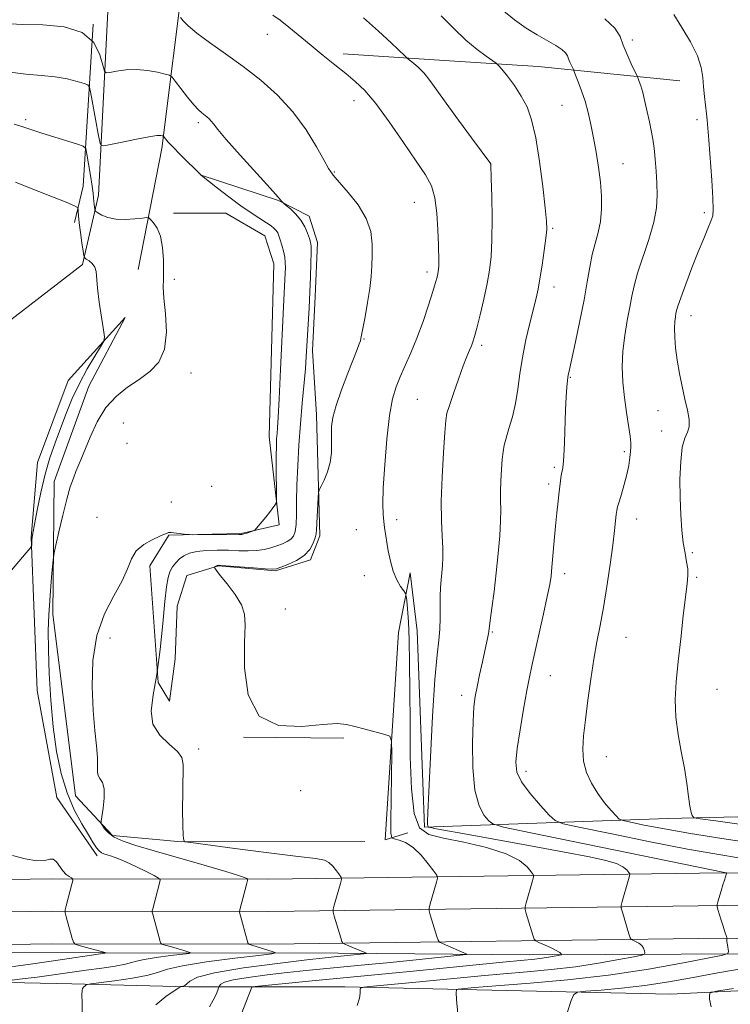
# Model space of a CAD drawing. Extents: x 2164800 to 2167700, y 357300 to 360200.
# Drawn here: x 2165513 to 2165709, y 357576 to 357848 of the extents above; entities that cross this region are included whole.
import ezdxf

# ---------------------------------------------------------------- set-up
doc = ezdxf.new("R2010")
doc.units = 0
doc.header["$MEASUREMENT"] = 0
for name, color, linetype, lineweight in [('DTM HARD BREAKLINE', 7, 'Continuous', 0), ('DTM SPOT ELEVATION', 2, 'Continuous', 13), ('INDEX CONTOUR', 41, 'Continuous', 13), ('INTERMEDIATE CONTOUR', 44, 'Continuous', 0)]:
    doc.layers.add(name, color=color, linetype=linetype, lineweight=lineweight)

msp = doc.modelspace()

# ---------------------------------------------------------------- linework, layer by layer
at = {"layer": 'DTM HARD BREAKLINE'}
for points in [[(2165545.34, 357779.01, 1218.8), (2165551.86, 357812.49, 1221.59), (2165558.11, 357861.77, 1227.48), (2165562.63, 357908.51, 1229.97), (2165569.43, 357947.97, 1233.57)], [(2165529.93, 357780.31, 1217.71), (2165534.39, 357799.49, 1220.67), (2165537.32, 357857.78, 1226.43), (2165478.39, 357861.14, 1225.71), (2165428, 357863.56, 1226.18), (2165402.15, 357864.03, 1226.64)], [(2165532.9, 357846.86, 1223.98), (2165530.11, 357802.03, 1218.71), (2165527.66, 357792.01, 1217.48)], [(2165695.39, 357831.15, 1237.34), (2165656.12, 357835.17, 1232.89), (2165631.57, 357836.69, 1230.95), (2165602.1, 357838.69, 1228.57)], [(2165584.19, 357798.07, 1223.92), (2165562.47, 357805.12, 1221.97)], [(2165584.19, 357798.07, 1223.92), (2165592.69, 357793.71, 1224.49), (2165594.97, 357786.43, 1224.45), (2165594.39, 357771.48, 1224.43), (2165593.6, 357756.53, 1224.45), (2165594.71, 357738.79, 1225.44), (2165595.66, 357705.24, 1226.33), (2165593.03, 357698.64, 1226.29), (2165583.39, 357695.53, 1226.16), (2165567.6, 357696.97, 1226.08), (2165558.81, 357694.28, 1225.46), (2165556.16, 357685.76, 1225.15), (2165555.59, 357671.24, 1225.23), (2165553.98, 357659.51, 1225.06), (2165550.83, 357664.67, 1224), (2165548.58, 357696.95, 1222.46), (2165553.79, 357705.44, 1222.05), (2165573.88, 357705.88, 1221.88), (2165584.37, 357708.34, 1222.22), (2165581.62, 357732.72, 1221.33), (2165582.95, 357780.56, 1221.08), (2165580.46, 357788.28, 1221.06), (2165569.63, 357794.58, 1221.02), (2165555.1, 357794.51, 1220.55)], [(2165504.77, 357616.44, 1217.63), (2165508.78, 357630.41, 1220.2), (2165506.3, 357693.58, 1217.92), (2165498.11, 357755.26, 1217.09), (2165508.02, 357763.44, 1217.19), (2165529.93, 357780.31, 1217.71)], [(2165608.07, 357620.64, 1225.38), (2165557.34, 357620.62, 1223.98), (2165538.21, 357622.36, 1222.38), (2165527.97, 357633.33, 1221.18), (2165521.73, 357683.6, 1220.41), (2165522.09, 357720.34, 1219.48), (2165531.67, 357746.65, 1219.43), (2165541.69, 357765.7, 1218.65), (2165525.99, 357748.25, 1216.79), (2165517.49, 357725.56, 1216.89), (2165515.73, 357704.88, 1217.92), (2165517.38, 357662.42, 1219.27), (2165522.78, 357632.86, 1219.11), (2165534.01, 357616.71, 1219.58)], [(2166807.08, 357627.44, 1260.86), (2166670.74, 357626.21, 1257.47), (2166588.44, 357625.99, 1258.61), (2166519.1, 357627.7, 1260.83), (2166449.76, 357628.9, 1257.31), (2166379.34, 357627.01, 1254.57), (2166329.66, 357627.5, 1254.88), (2166275.3, 357626.48, 1256.95), (2166188.86, 357625.78, 1255.71), (2166088.46, 357627.29, 1254), (2165982.37, 357628.85, 1251.88), (2165906.29, 357630.12, 1249.39), (2165820.36, 357628.38, 1243.8), (2165754.11, 357628.51, 1241.89), (2165691.98, 357627.05, 1237.49), (2165624.67, 357624.61, 1229.88), (2165622.62, 357678.98, 1229), (2165620.71, 357695.04, 1228.84), (2165617.44, 357678.51, 1226.52), (2165613.77, 357621.1, 1225.48), (2165620, 357623.11, 1227.65)], [(2165574.49, 357649.58, 1226), (2165602.26, 357649.31, 1225.93)], [(2166178.94, 357615.37, 1252.41), (2166161.66, 357615.02, 1252.47), (2166084.92, 357615.13, 1250.79), (2166001.38, 357614.13, 1248.59), (2165924.99, 357613.13, 1245.05), (2165859.06, 357612.48, 1241.33), (2165766.68, 357611.87, 1235.7), (2165707.4, 357611.96, 1231.94), (2165581.43, 357610.28, 1222.47), (2165521.42, 357610.36, 1217.51), (2165455.46, 357609.34, 1212.33), (2165394.72, 357609.43, 1209.5), (2165341.14, 357608.77, 1206.56), (2165299.76, 357609.57, 1204.43), (2165279.98, 357609.3, 1204.28)], [(2166668.21, 357608.26, 1256.77), (2166588.08, 357607.26, 1256.4), (2166513.55, 357607.74, 1254.64), (2166430.44, 357608.23, 1253.23), (2166375.66, 357608.31, 1252.41), (2166303.73, 357607.67, 1253.08), (2166230.32, 357607.41, 1252.45), (2166161.74, 357606.02, 1252.67), (2166084.97, 357606.13, 1250.99), (2166001.49, 357605.13, 1248.79), (2165925.09, 357604.13, 1245.25), (2165859.13, 357603.48, 1241.53), (2165766.7, 357602.87, 1235.9), (2165707.45, 357602.96, 1232.14), (2165581.48, 357601.28, 1222.67), (2165521.48, 357601.36, 1217.71), (2165455.52, 357600.34, 1212.53), (2165394.77, 357600.43, 1209.7), (2165341.11, 357599.77, 1206.76), (2165299.74, 357600.57, 1204.63), (2165277.95, 357600.27, 1204.46)], [(2166668.27, 357599.26, 1256.57), (2166588.11, 357598.26, 1256.2), (2166513.49, 357598.74, 1254.44), (2166430.41, 357599.23, 1253.03), (2166375.69, 357599.31, 1252.21), (2166303.79, 357598.67, 1252.88), (2166230.43, 357598.41, 1252.25), (2166161.82, 357597.02, 1252.47), (2166085.02, 357597.13, 1250.79), (2166001.6, 357596.13, 1248.59), (2165925.19, 357595.13, 1245.05), (2165859.2, 357594.48, 1241.33), (2165766.72, 357593.87, 1235.7), (2165707.5, 357593.96, 1231.94), (2165581.53, 357592.28, 1222.47), (2165521.54, 357592.36, 1217.51), (2165455.58, 357591.34, 1212.33), (2165394.82, 357591.43, 1209.5), (2165341.08, 357590.77, 1206.56), (2165299.72, 357591.57, 1204.43), (2165275.91, 357591.24, 1204.25)], [(2165877.28, 357591.57, 1242.1), (2165816.53, 357588.67, 1238.29), (2165763.24, 357588.75, 1235.65), (2165716.65, 357589.56, 1232.67), (2165653.67, 357589.28, 1227.23), (2165600.75, 357589.73, 1223.42), (2165536.28, 357589.83, 1217.98), (2165477.4, 357589.92, 1213.33)], [(2165765.09, 357582.04, 1238.63), (2165692.78, 357578.42, 1235.54), (2165639.12, 357579.61, 1232.44), (2165602.6, 357580.41, 1229.69), (2165576.89, 357580.45, 1228.01), (2165559.37, 357580.48, 1224.17), (2165526.95, 357581.27, 1221.67), (2165469.93, 357582.47, 1217.31), (2165436.02, 357582.15, 1215), (2165414.4, 357582.93, 1212.39), (2165375.65, 357584.1, 1209.37), (2165351.05, 357583.02, 1207.66)]]:
    msp.add_polyline3d(points, dxfattribs=at)
at = {"layer": 'DTM SPOT ELEVATION'}
for p in [(2165581.15, 357844.05, 1227.25), (2165682.18, 357842.48, 1236.41), (2165605.1, 357825.73, 1227.36), (2165662.72, 357824.41, 1233.16), (2165514.21, 357820.43, 1220.28), (2165561.96, 357819.64, 1223.68), (2165700.07, 357820.44, 1237.67), (2165599.64, 357805.92, 1226.09), (2165642.95, 357808.13, 1229.99), (2165679.6, 357808.21, 1234.78), (2165621.85, 357797.56, 1227.15), (2165702.16, 357794.71, 1237.68), (2165660.12, 357790.36, 1232.2), (2165555.31, 357776.27, 1220.45), (2165625.33, 357778.31, 1227.56), (2165660.48, 357774.14, 1232.58), (2165698.43, 357766.21, 1238.65), (2165607.92, 357759.74, 1226.1), (2165640.51, 357757.99, 1230.35), (2165560.01, 357750.3, 1220.57), (2165665.02, 357749.09, 1234.11), (2165622.66, 357742.99, 1229), (2165689.29, 357739.94, 1237.22), (2165541.2, 357736.44, 1220.77), (2165690.32, 357734.27, 1237.64), (2165542.22, 357730.87, 1221.17), (2165680.02, 357728.57, 1235.67), (2165660.61, 357724.22, 1233.74), (2165565.69, 357718.96, 1221.09), (2165658.98, 357719.58, 1233.62), (2165554.51, 357714.6, 1221.5), (2165533.97, 357710.39, 1221.16), (2165616.91, 357709.73, 1228.58), (2165683.4, 357709.9, 1236.7), (2165605.74, 357706.93, 1226.78), (2165698.84, 357700.63, 1238.27), (2165608.01, 357694.25, 1226.77), (2165663.46, 357694.8, 1234.48), (2165700.05, 357693.8, 1238.19), (2165586.13, 357685.05, 1226.46), (2165643.39, 357678.65, 1232.13), (2165537.49, 357676.99, 1222.84), (2165680.4, 357677.18, 1236.88), (2165659.46, 357666.56, 1234.83), (2165705.6, 357662.76, 1238.85), (2165634.91, 357661.12, 1231.46), (2165562.12, 357646.29, 1224.37), (2165674.98, 357644.11, 1236.72), (2165652.71, 357640.1, 1234.52), (2165590.37, 357634.71, 1224.87)]:
    msp.add_point(p, dxfattribs=at)
at = {"layer": 'INDEX CONTOUR'}
for points in [[(2165607.695, 357848.622, 1230), (2165611.889, 357844.939, 1230), (2165615.385, 357841.712, 1230), (2165619.268, 357838.01, 1230), (2165619.97, 357837.374, 1230), (2165621.627, 357836.053, 1230), (2165622.999, 357834.843, 1230), (2165624.535, 357833.259, 1230), (2165626.137, 357831.267, 1230), (2165628.064, 357828.609, 1230), (2165630.658, 357824.975, 1230), (2165634.071, 357820.288, 1230), (2165637.656, 357815.418, 1230), (2165643.012, 357808.166, 1230), (2165643.02, 357807.989, 1230), (2165643.125, 357804.171, 1230), (2165643.244, 357799.192, 1230), (2165643.34, 357793.047, 1230), (2165643.324, 357787.153, 1230), (2165643.116, 357782.556, 1230), (2165642.679, 357778.799, 1230), (2165641.982, 357775.053, 1230), (2165641.035, 357770.753, 1230), (2165640.009, 357766.4, 1230), (2165639.111, 357762.762, 1230), (2165638.488, 357760.386, 1230), (2165638.047, 357758.938, 1230), (2165637.632, 357757.863, 1230), (2165637.1, 357756.64, 1230), (2165636.361, 357754.89, 1230), (2165635.337, 357752.261, 1230), (2165634.013, 357748.619, 1230), (2165632.635, 357744.675, 1230), (2165631.512, 357741.357, 1230), (2165630.859, 357739.201, 1230), (2165630.521, 357737.178, 1230), (2165630.253, 357733.871, 1230), (2165629.874, 357728.336, 1230), (2165629.487, 357721.515, 1230), (2165629.262, 357714.823, 1230), (2165629.312, 357709.389, 1230), (2165629.519, 357705.19, 1230), (2165629.709, 357701.913, 1230), (2165629.745, 357699.267, 1230), (2165629.642, 357697.04, 1230), (2165629.452, 357695.037, 1230), (2165629.231, 357693.066, 1230), (2165629.036, 357690.943, 1230), (2165628.931, 357688.485, 1230), (2165628.943, 357685.589, 1230), (2165628.973, 357682.467, 1230), (2165628.891, 357679.413, 1230), (2165628.598, 357676.42, 1230), (2165628.123, 357672.289, 1230), (2165627.529, 357665.523, 1230), (2165626.88, 357655.364, 1230), (2165626.272, 357644.005, 1230), (2165625.8, 357634.377, 1230), (2165625.537, 357628.677, 1230), (2165625.445, 357626.16, 1230), (2165625.461, 357625.345, 1230), (2165625.524, 357624.991, 1230), (2165625.605, 357624.799, 1230), (2165625.675, 357624.709, 1230), (2165625.738, 357624.662, 1230), (2165625.915, 357624.612, 1230), (2165627.383, 357624.314, 1230), (2165629.97, 357623.826, 1230), (2165635.261, 357622.857, 1230), (2165653.962, 357619.481, 1230), (2165663.38, 357617.764, 1230), (2165670.29, 357616.457, 1230), (2165674.866, 357615.46, 1230), (2165677.766, 357614.573, 1230), (2165679.589, 357613.655, 1230), (2165680.653, 357612.793, 1230), (2165681.209, 357612.131, 1230), (2165681.464, 357611.713, 1230), (2165681.451, 357611.189, 1230), (2165681.159, 357610.11, 1230), (2165679.419, 357604.086, 1230), (2165679.129, 357602.971, 1230), (2165679.134, 357602.193, 1230), (2165679.435, 357601.086, 1230), (2165681.242, 357595.11, 1230), (2165681.583, 357594.049, 1230), (2165681.857, 357593.593, 1230), (2165682.3, 357593.352, 1230), (2165683.065, 357593.003, 1230), (2165683.981, 357592.5, 1230), (2165684.791, 357591.861, 1230), (2165685.303, 357591.127, 1230), (2165685.562, 357590.415, 1230), (2165685.67, 357589.858, 1230), (2165685.601, 357589.528, 1230), (2165684.795, 357589.253, 1230), (2165682.567, 357588.795, 1230), (2165678.444, 357587.996, 1230), (2165672.847, 357587.002, 1230), (2165666.417, 357586.034, 1230), (2165659.719, 357585.262, 1230), (2165653.025, 357584.646, 1230), (2165646.531, 357584.094, 1230), (2165640.35, 357583.526, 1230), (2165627.935, 357582.308, 1230), (2165621.297, 357581.672, 1230), (2165610.387, 357580.659, 1230), (2165607.807, 357580.395, 1230), (2165606.871, 357580.129, 1230), (2165606.777, 357579.634, 1230), (2165606.814, 357578.71, 1230), (2165606.631, 357577.277, 1230), (2165605.968, 357575.283, 1230)], [(2165511.006, 357819.146, 1220), (2165512.543, 357818.76, 1220), (2165513.408, 357818.475, 1220), (2165514.488, 357818.089, 1220), (2165516.153, 357817.52, 1220), (2165518.644, 357816.711, 1220), (2165522.017, 357815.663, 1220), (2165528.502, 357813.694, 1220), (2165530.127, 357813.13, 1220), (2165530.813, 357812.405, 1220), (2165531.149, 357810.896, 1220), (2165531.597, 357808.227, 1220), (2165532.126, 357804.999, 1220), (2165532.58, 357802.059, 1220), (2165532.843, 357800.047, 1220), (2165532.965, 357798.779, 1220), (2165533.036, 357797.864, 1220), (2165533.126, 357796.996, 1220), (2165533.313, 357795.61, 1220), (2165533.391, 357795.267, 1220), (2165533.622, 357795.018, 1220), (2165534.203, 357794.649, 1220), (2165535.299, 357794.028, 1220), (2165536.941, 357793.343, 1220), (2165539.13, 357792.861, 1220), (2165541.771, 357792.774, 1220), (2165544.412, 357792.956, 1220), (2165546.506, 357793.2, 1220), (2165547.683, 357793.325, 1220), (2165548.276, 357793.216, 1220), (2165548.792, 357792.78, 1220), (2165549.612, 357791.912, 1220), (2165550.596, 357790.435, 1220), (2165551.478, 357788.164, 1220), (2165552.047, 357785.051, 1220), (2165552.323, 357781.626, 1220), (2165552.384, 357778.556, 1220), (2165552.322, 357776.248, 1220), (2165552.291, 357774.056, 1220), (2165552.464, 357771.067, 1220), (2165552.89, 357766.693, 1220), (2165553.14, 357761.639, 1220), (2165552.672, 357756.931, 1220), (2165551.089, 357753.351, 1220), (2165548.612, 357750.695, 1220), (2165545.608, 357748.513, 1220), (2165542.425, 357746.373, 1220), (2165539.294, 357743.905, 1220), (2165536.42, 357740.754, 1220), (2165533.981, 357736.764, 1220), (2165532.014, 357732.535, 1220), (2165529.502, 357726.331, 1220), (2165528.116, 357723.068, 1220), (2165527.387, 357721.253, 1220), (2165526.533, 357718.798, 1220), (2165525.54, 357715.403, 1220), (2165524.431, 357710.997, 1220), (2165523.365, 357706.412, 1220), (2165522.535, 357702.708, 1220), (2165522.073, 357700.582, 1220), (2165521.856, 357699.278, 1220), (2165521.698, 357697.682, 1220), (2165521.453, 357694.949, 1220), (2165521.145, 357691.334, 1220), (2165520.837, 357687.366, 1220), (2165520.589, 357683.391, 1220), (2165520.452, 357679.03, 1220), (2165520.472, 357673.723, 1220), (2165520.691, 357667.126, 1220), (2165521.133, 357659.763, 1220), (2165521.814, 357652.375, 1220), (2165522.76, 357645.579, 1220), (2165524.02, 357639.49, 1220), (2165525.65, 357634.104, 1220), (2165527.639, 357629.427, 1220), (2165529.72, 357625.526, 1220), (2165531.557, 357622.485, 1220), (2165532.903, 357620.338, 1220), (2165533.839, 357618.932, 1220), (2165534.537, 357618.064, 1220), (2165535.161, 357617.544, 1220), (2165535.852, 357617.219, 1220), (2165536.748, 357616.943, 1220), (2165537.98, 357616.581, 1220), (2165539.661, 357616.001, 1220), (2165541.898, 357615.084, 1220), (2165544.679, 357613.786, 1220), (2165547.509, 357612.382, 1220), (2165549.772, 357611.229, 1220), (2165551.013, 357610.56, 1220), (2165551.42, 357610.123, 1220), (2165551.342, 357609.542, 1220), (2165549.372, 357602.044, 1220), (2165549.246, 357601.508, 1220), (2165549.252, 357601.12, 1220), (2165549.394, 357600.547, 1220), (2165551.457, 357593.044, 1220), (2165551.628, 357592.526, 1220), (2165551.895, 357592.277, 1220), (2165552.486, 357592.088, 1220), (2165554.939, 357591.398, 1220), (2165556.404, 357590.974, 1220), (2165557.74, 357590.572, 1220), (2165559.622, 357589.983, 1220), (2165559.945, 357589.838, 1220), (2165559.419, 357589.708, 1220), (2165554.281, 357589.088, 1220), (2165550.361, 357588.581, 1220), (2165546.977, 357588.056, 1220), (2165544.917, 357587.585, 1220), (2165543.53, 357587.147, 1220), (2165541.815, 357586.7, 1220), (2165538.999, 357586.207, 1220), (2165535.238, 357585.661, 1220), (2165530.922, 357585.06, 1220), (2165521.844, 357583.756, 1220), (2165517.399, 357583.147, 1220), (2165513.239, 357582.629, 1220), (2165509.685, 357582.222, 1220)]]:
    msp.add_polyline3d(points, dxfattribs=at)
at = {"layer": 'INTERMEDIATE CONTOUR'}
for points in [[(2165646.06, 357850.913, 1234), (2165649.527, 357848.086, 1234), (2165652.805, 357845.779, 1234), (2165655.864, 357843.88, 1234), (2165660.986, 357840.96, 1234), (2165662.706, 357839.863, 1234), (2165663.705, 357838.949, 1234), (2165664.209, 357838.122, 1234), (2165664.53, 357837.272, 1234), (2165664.911, 357836.333, 1234), (2165665.319, 357835.426, 1234), (2165665.858, 357834.278, 1234), (2165666.072, 357833.773, 1234), (2165666.477, 357832.767, 1234), (2165667.198, 357830.943, 1234), (2165668.123, 357828.447, 1234), (2165669.088, 357825.539, 1234), (2165669.956, 357822.425, 1234), (2165670.739, 357819.083, 1234), (2165671.481, 357815.436, 1234), (2165672.209, 357811.455, 1234), (2165672.865, 357807.297, 1234), (2165673.374, 357803.175, 1234), (2165673.663, 357799.263, 1234), (2165673.679, 357795.618, 1234), (2165673.373, 357792.265, 1234), (2165672.735, 357789.188, 1234), (2165671.912, 357786.204, 1234), (2165671.089, 357783.093, 1234), (2165670.389, 357779.623, 1234), (2165669.694, 357775.547, 1234), (2165668.822, 357770.608, 1234), (2165667.671, 357764.779, 1234), (2165666.44, 357758.942, 1234), (2165664.773, 357751.32, 1234), (2165664.45, 357749.685, 1234), (2165664.269, 357748.331, 1234), (2165664.096, 357746.44, 1234), (2165663.911, 357743.755, 1234), (2165663.727, 357740.157, 1234), (2165663.38, 357731.122, 1234), (2165663.203, 357727.314, 1234), (2165663.014, 357724.918, 1234), (2165662.815, 357723.535, 1234), (2165662.611, 357722.507, 1234), (2165662.403, 357721.27, 1234), (2165662.179, 357719.639, 1234), (2165661.924, 357717.523, 1234), (2165661.627, 357714.853, 1234), (2165661.296, 357711.65, 1234), (2165660.942, 357707.955, 1234), (2165660.579, 357703.892, 1234), (2165659.934, 357696.569, 1234), (2165659.674, 357694.122, 1234), (2165659.302, 357691.788, 1234), (2165658.631, 357688.517, 1234), (2165657.554, 357683.642, 1234), (2165654.319, 357669.288, 1234), (2165653.676, 357666.191, 1234), (2165652.977, 357662.472, 1234), (2165652.064, 357657.323, 1234), (2165651.09, 357651.556, 1234), (2165650.286, 357646.379, 1234), (2165649.896, 357642.661, 1234), (2165650.205, 357639.882, 1234), (2165651.511, 357637.177, 1234), (2165653.92, 357633.945, 1234), (2165656.765, 357630.645, 1234), (2165659.187, 357628.003, 1234), (2165660.792, 357626.493, 1234), (2165663.043, 357625.594, 1234), (2165667.872, 357624.536, 1234), (2165676.481, 357622.766, 1234), (2165687.162, 357620.605, 1234), (2165697.481, 357618.594, 1234), (2165705.611, 357617.134, 1234), (2165712.15, 357616.084, 1234)], [(2165693.641, 357849.576, 1238), (2165695.869, 357845.97, 1238), (2165698.261, 357841.97, 1238), (2165700.21, 357838.139, 1238), (2165701.275, 357834.9, 1238), (2165701.694, 357832.11, 1238), (2165701.873, 357829.482, 1238), (2165702.133, 357826.818, 1238), (2165702.752, 357822.067, 1238), (2165702.945, 357820.26, 1238), (2165703.109, 357818.117, 1238), (2165703.351, 357814.715, 1238), (2165704.166, 357803.683, 1238), (2165704.496, 357798.661, 1238), (2165704.608, 357795.558, 1238), (2165704.442, 357793.782, 1238), (2165703.959, 357792.321, 1238), (2165703.129, 357790.318, 1238), (2165701.959, 357787.531, 1238), (2165700.464, 357783.874, 1238), (2165698.709, 357779.421, 1238), (2165696.976, 357774.89, 1238), (2165695.595, 357771.157, 1238), (2165694.802, 357768.85, 1238), (2165694.446, 357767.596, 1238), (2165694.28, 357766.773, 1238), (2165694.109, 357765.836, 1238), (2165693.95, 357764.543, 1238), (2165693.871, 357762.726, 1238), (2165693.935, 357760.275, 1238), (2165694.169, 357757.278, 1238), (2165694.597, 357753.877, 1238), (2165695.22, 357750.229, 1238), (2165695.966, 357746.549, 1238), (2165696.746, 357743.069, 1238), (2165697.452, 357739.993, 1238), (2165697.922, 357737.416, 1238), (2165697.975, 357735.41, 1238), (2165697.513, 357733.91, 1238), (2165696.764, 357732.282, 1238), (2165696.036, 357729.755, 1238), (2165695.578, 357725.807, 1238), (2165695.391, 357720.909, 1238), (2165695.413, 357715.779, 1238), (2165695.592, 357711.029, 1238), (2165695.898, 357706.844, 1238), (2165696.309, 357703.299, 1238), (2165696.787, 357700.431, 1238), (2165697.229, 357698.111, 1238), (2165697.515, 357696.171, 1238), (2165697.552, 357694.35, 1238), (2165697.341, 357692.003, 1238), (2165696.909, 357688.399, 1238), (2165696.296, 357683.088, 1238), (2165695.596, 357676.772, 1238), (2165694.915, 357670.439, 1238), (2165694.365, 357664.851, 1238), (2165694.085, 357659.866, 1238), (2165694.223, 357655.116, 1238), (2165694.849, 357650.318, 1238), (2165695.751, 357645.548, 1238), (2165696.643, 357640.966, 1238), (2165697.302, 357636.751, 1238), (2165697.764, 357633.149, 1238), (2165698.129, 357630.421, 1238), (2165698.472, 357628.731, 1238), (2165698.778, 357627.855, 1238), (2165699.005, 357627.469, 1238), (2165699.356, 357627.261, 1238), (2165700.986, 357626.973, 1238), (2165705.293, 357626.356, 1238), (2165723.334, 357623.793, 1238)], [(2165508.622, 357846.999, 1224), (2165513.224, 357846.779, 1224), (2165518.894, 357846.647, 1224), (2165524.814, 357846.11, 1224), (2165529.822, 357844.582, 1224), (2165533.042, 357841.746, 1224), (2165534.764, 357838.367, 1224), (2165535.559, 357835.482, 1224), (2165535.981, 357833.88, 1224), (2165536.486, 357833.365, 1224), (2165537.507, 357833.498, 1224), (2165539.359, 357833.872, 1224), (2165541.89, 357834.226, 1224), (2165544.83, 357834.335, 1224), (2165547.888, 357834.051, 1224), (2165550.675, 357833.541, 1224), (2165552.784, 357833.052, 1224), (2165553.978, 357832.713, 1224), (2165554.713, 357832.201, 1224), (2165555.62, 357831.076, 1224), (2165557.148, 357829.08, 1224), (2165559.02, 357826.685, 1224), (2165560.773, 357824.539, 1224), (2165562.062, 357823.133, 1224), (2165562.966, 357822.317, 1224), (2165564.352, 357821.256, 1224), (2165564.996, 357820.686, 1224), (2165565.581, 357820.054, 1224), (2165566.192, 357819.246, 1224), (2165567.358, 357817.753, 1224), (2165569.721, 357814.967, 1224), (2165573.606, 357810.602, 1224), (2165581.897, 357801.452, 1224), (2165584.115, 357798.981, 1224), (2165585.038, 357797.918, 1224), (2165585.387, 357797.475, 1224), (2165585.654, 357797.24, 1224), (2165586.31, 357796.704, 1224), (2165587.489, 357795.716, 1224), (2165588.953, 357794.329, 1224), (2165590.366, 357792.645, 1224), (2165591.46, 357790.795, 1224), (2165592.234, 357789.01, 1224), (2165592.747, 357787.547, 1224), (2165593.058, 357786.517, 1224), (2165593.209, 357785.43, 1224), (2165593.238, 357783.65, 1224), (2165593.178, 357780.722, 1224), (2165593.05, 357776.91, 1224), (2165592.872, 357772.661, 1224), (2165592.662, 357768.387, 1224), (2165592.089, 357757.773, 1224), (2165591.906, 357754.865, 1224), (2165591.632, 357751.464, 1224), (2165590.734, 357741.972, 1224), (2165590.247, 357736.3, 1224), (2165589.832, 357730.396, 1224), (2165589.514, 357724.612, 1224), (2165589.309, 357719.306, 1224), (2165589.214, 357714.787, 1224), (2165589.158, 357711.129, 1224), (2165589.052, 357708.356, 1224), (2165588.81, 357706.442, 1224), (2165588.363, 357705.181, 1224), (2165587.636, 357704.324, 1224), (2165586.586, 357703.648, 1224), (2165585.263, 357703.064, 1224), (2165583.743, 357702.51, 1224), (2165582.078, 357701.955, 1224), (2165580.237, 357701.472, 1224), (2165578.166, 357701.158, 1224), (2165575.824, 357701.079, 1224), (2165573.205, 357701.155, 1224), (2165570.317, 357701.271, 1224), (2165567.221, 357701.322, 1224), (2165564.189, 357701.24, 1224), (2165561.543, 357700.968, 1224), (2165559.525, 357700.462, 1224), (2165558.019, 357699.746, 1224), (2165556.824, 357698.859, 1224), (2165555.778, 357697.83, 1224), (2165554.875, 357696.655, 1224), (2165554.151, 357695.32, 1224), (2165553.615, 357693.695, 1224), (2165553.177, 357691.184, 1224), (2165552.723, 357687.071, 1224), (2165552.153, 357680.974, 1224), (2165551.427, 357673.836, 1224), (2165550.519, 357666.93, 1224), (2165549.513, 357661.265, 1224), (2165548.934, 357656.78, 1224), (2165549.414, 357653.148, 1224), (2165551.316, 357650.097, 1224), (2165553.91, 357647.568, 1224), (2165556.197, 357645.558, 1224), (2165557.419, 357643.928, 1224), (2165557.783, 357642.014, 1224), (2165557.668, 357634.485, 1224), (2165557.646, 357629.4, 1224), (2165557.683, 357625.087, 1224), (2165557.777, 357622.541, 1224), (2165557.895, 357621.42, 1224), (2165558.051, 357620.867, 1224), (2165558.068, 357620.746, 1224), (2165558.068, 357620.673, 1224), (2165558.296, 357620.606, 1224), (2165559.91, 357620.381, 1224), (2165572.152, 357618.778, 1224), (2165581.485, 357617.572, 1224), (2165589.613, 357616.55, 1224), (2165594.531, 357615.956, 1224), (2165596.915, 357615.531, 1224), (2165598.116, 357614.9, 1224), (2165599.221, 357613.809, 1224), (2165600.293, 357612.52, 1224), (2165601.13, 357611.423, 1224), (2165601.573, 357610.754, 1224), (2165601.629, 357610.138, 1224), (2165601.347, 357609.046, 1224), (2165599.607, 357603.022, 1224), (2165599.317, 357601.907, 1224), (2165599.322, 357601.129, 1224), (2165599.623, 357600.022, 1224), (2165601.43, 357594.046, 1224), (2165601.766, 357592.986, 1224), (2165602.005, 357592.546, 1224), (2165602.355, 357592.345, 1224), (2165604.927, 357591.246, 1224), (2165608.125, 357589.937, 1224), (2165608.569, 357589.74, 1224), (2165608.505, 357589.643, 1224), (2165607.875, 357589.564, 1224), (2165599.606, 357588.734, 1224), (2165597.118, 357588.46, 1224), (2165592.086, 357587.883, 1224), (2165583.919, 357586.911, 1224), (2165574.542, 357585.672, 1224), (2165566.515, 357584.349, 1224), (2165561.753, 357583.11, 1224), (2165559.61, 357582.058, 1224), (2165558.794, 357581.28, 1224), (2165558.239, 357580.831, 1224), (2165557.769, 357580.632, 1224), (2165557.427, 357580.568, 1224), (2165557.174, 357580.5, 1224), (2165556.623, 357580.182, 1224), (2165555.303, 357579.343, 1224), (2165552.965, 357577.764, 1224), (2165550.252, 357575.437, 1224)], [(2165557.051, 357848.716, 1226), (2165557.787, 357847.811, 1226), (2165559.185, 357846.391, 1226), (2165561.568, 357844.389, 1226), (2165565.13, 357841.774, 1226), (2165569.558, 357838.646, 1226), (2165574.415, 357835.142, 1226), (2165579.3, 357831.357, 1226), (2165583.969, 357827.226, 1226), (2165588.215, 357822.642, 1226), (2165591.852, 357817.649, 1226), (2165594.762, 357812.884, 1226), (2165596.849, 357809.134, 1226), (2165598.075, 357806.956, 1226), (2165598.667, 357805.997, 1226), (2165599.157, 357805.355, 1226), (2165599.355, 357805.033, 1226), (2165599.876, 357804.403, 1226), (2165603.524, 357800.275, 1226), (2165606.237, 357796.837, 1226), (2165608.515, 357793.085, 1226), (2165609.743, 357789.438, 1226), (2165610.137, 357786.018, 1226), (2165610.119, 357782.876, 1226), (2165610.027, 357779.994, 1226), (2165609.845, 357777.072, 1226), (2165609.475, 357773.742, 1226), (2165608.864, 357769.824, 1226), (2165608.163, 357765.891, 1226), (2165607.035, 357759.826, 1226), (2165606.873, 357759.198, 1226), (2165606.586, 357758.362, 1226), (2165606.009, 357756.848, 1226), (2165603.407, 357750.232, 1226), (2165601.657, 357745.625, 1226), (2165600.169, 357741.329, 1226), (2165599.282, 357738.045, 1226), (2165598.908, 357735.512, 1226), (2165598.851, 357733.226, 1226), (2165598.911, 357730.786, 1226), (2165598.879, 357728.188, 1226), (2165598.543, 357725.531, 1226), (2165597.777, 357722.942, 1226), (2165596.814, 357720.665, 1226), (2165595.976, 357718.979, 1226), (2165595.502, 357717.999, 1226), (2165595.304, 357717.203, 1226), (2165595.212, 357715.909, 1226), (2165594.755, 357706.951, 1226), (2165594.634, 357705.84, 1226), (2165594.36, 357704.723, 1226), (2165593.816, 357703.227, 1226), (2165592.851, 357701.497, 1226), (2165591.306, 357699.811, 1226), (2165589.144, 357698.399, 1226), (2165586.807, 357697.317, 1226), (2165584.861, 357696.575, 1226), (2165583.63, 357696.17, 1226), (2165582.482, 357696.048, 1226), (2165580.548, 357696.143, 1226), (2165577.285, 357696.384, 1226), (2165568.322, 357697.076, 1226), (2165567.526, 357697.106, 1226), (2165567.248, 357697.053, 1226), (2165567.021, 357696.944, 1226), (2165566.509, 357696.645, 1226), (2165566.479, 357696.596, 1226), (2165566.491, 357696.52, 1226), (2165566.578, 357696.324, 1226), (2165567.003, 357695.709, 1226), (2165568.089, 357694.324, 1226), (2165569.988, 357691.971, 1226), (2165572.176, 357689.067, 1226), (2165573.958, 357686.18, 1226), (2165574.823, 357683.602, 1226), (2165574.98, 357680.493, 1226), (2165574.822, 357675.737, 1226), (2165574.829, 357668.769, 1226), (2165575.844, 357661.244, 1226), (2165578.8, 357655.373, 1226), (2165584.179, 357652.745, 1226), (2165590.671, 357652.48, 1226), (2165596.512, 357653.079, 1226), (2165600.415, 357653.319, 1226), (2165602.992, 357653.073, 1226), (2165605.33, 357652.489, 1226), (2165608.214, 357651.718, 1226), (2165613.68, 357650.3, 1226), (2165615.033, 357649.777, 1226), (2165615.517, 357648.43, 1226), (2165615.548, 357645.101, 1226), (2165615.32, 357626.286, 1226), (2165615.317, 357622.968, 1226), (2165615.563, 357621.696, 1226), (2165616.27, 357621.379, 1226), (2165617.582, 357621.064, 1226), (2165619.381, 357620.356, 1226), (2165621.479, 357618.991, 1226), (2165623.674, 357616.863, 1226), (2165625.683, 357614.475, 1226), (2165627.206, 357612.483, 1226), (2165628.02, 357611.318, 1226), (2165628.213, 357610.518, 1226), (2165627.951, 357609.4, 1226), (2165626.211, 357603.377, 1226), (2165625.921, 357602.262, 1226), (2165625.927, 357601.484, 1226), (2165626.227, 357600.377, 1226), (2165628.034, 357594.4, 1226), (2165628.393, 357593.331, 1226), (2165628.792, 357592.821, 1226), (2165629.577, 357592.431, 1226), (2165636.326, 357589.53, 1226), (2165636.355, 357589.44, 1226), (2165635.348, 357589.301, 1226), (2165620.582, 357587.765, 1226), (2165614.166, 357587.11, 1226), (2165609.019, 357586.601, 1226), (2165596.564, 357585.408, 1226), (2165591.82, 357584.932, 1226), (2165586.603, 357584.38, 1226), (2165581.033, 357583.748, 1226), (2165575.787, 357583.069, 1226), (2165571.678, 357582.383, 1226), (2165569.281, 357581.735, 1226), (2165568.223, 357581.181, 1226), (2165567.891, 357580.776, 1226), (2165567.757, 357580.524, 1226), (2165567.622, 357580.208, 1226), (2165567.369, 357579.557, 1226), (2165566.896, 357578.375, 1226), (2165566.152, 357576.762, 1226), (2165565.1, 357574.891, 1226)], [(2165582.659, 357849.357, 1228), (2165584.635, 357847.949, 1228), (2165587.105, 357845.998, 1228), (2165593.239, 357840.924, 1228), (2165596.569, 357838.195, 1228), (2165599.828, 357835.562, 1228), (2165602.821, 357833.171, 1228), (2165605.459, 357831.023, 1228), (2165608.081, 357828.526, 1228), (2165611.135, 357824.939, 1228), (2165614.882, 357819.844, 1228), (2165618.841, 357814.114, 1228), (2165622.347, 357808.944, 1228), (2165624.884, 357805.159, 1228), (2165626.536, 357802.12, 1228), (2165627.534, 357798.819, 1228), (2165628.095, 357794.567, 1228), (2165628.366, 357789.94, 1228), (2165628.479, 357785.836, 1228), (2165628.575, 357781.086, 1228), (2165628.575, 357779.911, 1228), (2165628.537, 357779.077, 1228), (2165628.458, 357778.398, 1228), (2165628.333, 357777.723, 1228), (2165628.131, 357776.85, 1228), (2165627.725, 357775.386, 1228), (2165626.966, 357772.887, 1228), (2165625.757, 357769.102, 1228), (2165624.222, 357764.552, 1228), (2165622.543, 357759.95, 1228), (2165620.881, 357755.874, 1228), (2165619.323, 357752.359, 1228), (2165617.935, 357749.305, 1228), (2165616.765, 357746.485, 1228), (2165615.783, 357743.173, 1228), (2165614.937, 357738.517, 1228), (2165614.196, 357732.057, 1228), (2165613.604, 357724.889, 1228), (2165613.226, 357718.505, 1228), (2165613.102, 357714.031, 1228), (2165613.172, 357711.152, 1228), (2165613.352, 357709.196, 1228), (2165613.577, 357707.547, 1228), (2165614.61, 357701.151, 1228), (2165615.184, 357698.249, 1228), (2165615.968, 357695.45, 1228), (2165616.977, 357693.082, 1228), (2165618.022, 357691.25, 1228), (2165618.865, 357689.999, 1228), (2165619.336, 357689.271, 1228), (2165619.551, 357688.584, 1228), (2165619.695, 357687.344, 1228), (2165619.905, 357685.042, 1228), (2165620.157, 357681.469, 1228), (2165620.378, 357676.497, 1228), (2165620.517, 357670.058, 1228), (2165620.589, 357662.325, 1228), (2165620.627, 357653.536, 1228), (2165620.7, 357644.115, 1228), (2165621.008, 357635.269, 1228), (2165621.781, 357628.392, 1228), (2165623.28, 357624.437, 1228), (2165625.865, 357622.595, 1228), (2165629.925, 357621.614, 1228), (2165635.565, 357620.461, 1228), (2165641.765, 357618.989, 1228), (2165647.216, 357617.267, 1228), (2165650.919, 357615.403, 1228), (2165653.079, 357613.652, 1228), (2165654.207, 357612.307, 1228), (2165654.743, 357611.515, 1228), (2165654.832, 357610.854, 1228), (2165654.555, 357609.755, 1228), (2165652.815, 357603.731, 1228), (2165652.525, 357602.617, 1228), (2165652.53, 357601.839, 1228), (2165652.831, 357600.731, 1228), (2165654.638, 357594.755, 1228), (2165655.002, 357593.684, 1228), (2165655.438, 357593.158, 1228), (2165656.32, 357592.725, 1228), (2165657.87, 357592.046, 1228), (2165659.697, 357591.22, 1228), (2165661.259, 357590.46, 1228), (2165662.149, 357589.931, 1228), (2165662.496, 357589.614, 1228), (2165662.565, 357589.441, 1228), (2165662.546, 357589.349, 1228), (2165662.322, 357589.272, 1228), (2165661.703, 357589.145, 1228), (2165660.557, 357588.923, 1228), (2165659.001, 357588.647, 1228), (2165657.213, 357588.378, 1228), (2165655.188, 357588.146, 1228), (2165647.268, 357587.378, 1228), (2165622.425, 357584.856, 1228), (2165614.795, 357584.11, 1228), (2165593.523, 357582.081, 1228), (2165576.852, 357580.456, 1228), (2165576.817, 357580.38, 1228), (2165575.183, 357576.149, 1228), (2165574.058, 357573.286, 1228)], [(2165629.269, 357849.171, 1232), (2165632.742, 357845.617, 1232), (2165636.125, 357842.388, 1232), (2165639.175, 357839.83, 1232), (2165641.693, 357837.973, 1232), (2165644.496, 357836.078, 1232), (2165645.163, 357835.456, 1232), (2165646.061, 357834.368, 1232), (2165647.597, 357832.428, 1232), (2165649.527, 357829.843, 1232), (2165651.443, 357826.968, 1232), (2165653.025, 357823.982, 1232), (2165654.31, 357820.37, 1232), (2165655.431, 357815.442, 1232), (2165656.478, 357808.883, 1232), (2165657.388, 357801.888, 1232), (2165658.063, 357796.027, 1232), (2165658.421, 357792.381, 1232), (2165658.472, 357790.054, 1232), (2165658.244, 357787.659, 1232), (2165657.782, 357784.186, 1232), (2165657.192, 357780.134, 1232), (2165656.597, 357776.378, 1232), (2165656.076, 357773.512, 1232), (2165655.529, 357771.014, 1232), (2165653.822, 357764.123, 1232), (2165652.738, 357759.466, 1232), (2165651.774, 357754.638, 1232), (2165651.076, 357750.084, 1232), (2165650.506, 357745.854, 1232), (2165649.853, 357741.901, 1232), (2165648.978, 357738.219, 1232), (2165648.024, 357734.956, 1232), (2165647.209, 357732.297, 1232), (2165646.689, 357730.305, 1232), (2165646.392, 357728.542, 1232), (2165646.186, 357726.446, 1232), (2165645.973, 357723.638, 1232), (2165645.784, 357720.463, 1232), (2165645.681, 357717.451, 1232), (2165645.696, 357714.935, 1232), (2165645.74, 357712.465, 1232), (2165645.693, 357709.395, 1232), (2165645.462, 357705.262, 1232), (2165645.06, 357700.326, 1232), (2165644.525, 357695.03, 1232), (2165643.912, 357689.832, 1232), (2165643.32, 357685.244, 1232), (2165642.86, 357681.793, 1232), (2165642.489, 357678.83, 1232), (2165642.391, 357678.2, 1232), (2165642.213, 357677.327, 1232), (2165640.686, 357670.396, 1232), (2165639.902, 357666.778, 1232), (2165639.195, 357663.438, 1232), (2165638.685, 357660.763, 1232), (2165638.339, 357657.948, 1232), (2165638.088, 357653.887, 1232), (2165637.912, 357647.911, 1232), (2165637.994, 357641.085, 1232), (2165638.566, 357634.908, 1232), (2165639.746, 357630.549, 1232), (2165641.188, 357627.857, 1232), (2165642.431, 357626.356, 1232), (2165643.522, 357625.524, 1232), (2165646.536, 357624.679, 1232), (2165654.057, 357623.095, 1232), (2165707.718, 357612.053, 1232), (2165708.235, 357611.975, 1232), (2165708.307, 357611.947, 1232), (2165708.296, 357611.826, 1232), (2165707.675, 357609.964, 1232), (2165707.266, 357608.656, 1232), (2165706.773, 357607.012, 1232), (2165705.892, 357603.989, 1232), (2165705.69, 357603.209, 1232), (2165705.693, 357602.664, 1232), (2165705.904, 357601.889, 1232), (2165706.818, 357598.888, 1232), (2165707.329, 357597.256, 1232), (2165707.753, 357595.953, 1232), (2165708.396, 357594.09, 1232), (2165708.43, 357593.957, 1232), (2165708.376, 357593.798, 1232), (2165708.356, 357593.533, 1232), (2165708.391, 357592.98, 1232), (2165708.503, 357592.083, 1232), (2165708.786, 357590.204, 1232), (2165708.659, 357589.687, 1232), (2165707.271, 357589.231, 1232), (2165703.431, 357588.446, 1232), (2165696.332, 357587.07, 1232), (2165686.694, 357585.357, 1232), (2165675.62, 357583.69, 1232), (2165664.251, 357582.378, 1232), (2165653.867, 357581.437, 1232), (2165640.923, 357580.432, 1232), (2165638.44, 357580.223, 1232), (2165633.939, 357579.8, 1232), (2165633.482, 357579.653, 1232), (2165633.373, 357578.927, 1232), (2165633.518, 357576.992, 1232), (2165634.213, 357569.022, 1232)], [(2165674.576, 357848.318, 1236), (2165677.372, 357845.759, 1236), (2165678.784, 357843.444, 1236), (2165679.684, 357841.06, 1236), (2165680.751, 357838.428, 1236), (2165681.893, 357835.886, 1236), (2165683.604, 357832.251, 1236), (2165683.79, 357831.799, 1236), (2165684.088, 357831.03, 1236), (2165684.517, 357829.772, 1236), (2165685.06, 357827.91, 1236), (2165685.688, 357825.412, 1236), (2165686.34, 357822.586, 1236), (2165686.943, 357819.822, 1236), (2165687.441, 357817.389, 1236), (2165687.849, 357815.071, 1236), (2165688.197, 357812.527, 1236), (2165688.507, 357809.519, 1236), (2165688.773, 357806.197, 1236), (2165688.979, 357802.812, 1236), (2165689.076, 357799.513, 1236), (2165688.872, 357796.039, 1236), (2165688.144, 357792.028, 1236), (2165686.78, 357787.295, 1236), (2165683.649, 357777.929, 1236), (2165682.685, 357774.468, 1236), (2165682.07, 357771.547, 1236), (2165681.511, 357768.506, 1236), (2165680.804, 357764.846, 1236), (2165680.08, 357760.697, 1236), (2165679.558, 357756.345, 1236), (2165679.404, 357752.027, 1236), (2165679.581, 357747.771, 1236), (2165680, 357743.554, 1236), (2165680.564, 357739.426, 1236), (2165681.582, 357732.836, 1236), (2165681.786, 357731.015, 1236), (2165681.793, 357729.812, 1236), (2165681.679, 357728.613, 1236), (2165681.497, 357726.928, 1236), (2165681.194, 357724.75, 1236), (2165680.695, 357722.194, 1236), (2165679.969, 357719.421, 1236), (2165679.171, 357716.772, 1236), (2165678.499, 357714.639, 1236), (2165678.097, 357713.256, 1236), (2165677.893, 357712.26, 1236), (2165677.754, 357711.137, 1236), (2165677.562, 357709.406, 1236), (2165677.247, 357706.706, 1236), (2165676.748, 357702.716, 1236), (2165676.031, 357697.319, 1236), (2165675.157, 357691.234, 1236), (2165674.213, 357685.387, 1236), (2165673.273, 357680.43, 1236), (2165672.359, 357675.918, 1236), (2165671.483, 357671.131, 1236), (2165670.658, 357665.589, 1236), (2165669.899, 357659.759, 1236), (2165669.229, 357654.345, 1236), (2165668.694, 357649.877, 1236), (2165668.451, 357646.181, 1236), (2165668.686, 357642.908, 1236), (2165669.527, 357639.777, 1236), (2165670.882, 357636.775, 1236), (2165672.601, 357633.96, 1236), (2165674.508, 357631.406, 1236), (2165676.317, 357629.274, 1236), (2165677.714, 357627.743, 1236), (2165678.586, 357626.897, 1236), (2165679.616, 357626.439, 1236), (2165681.687, 357625.977, 1236), (2165685.51, 357625.199, 1236), (2165691.097, 357624.133, 1236), (2165698.29, 357622.88, 1236), (2165706.933, 357621.524, 1236), (2165716.885, 357620.051, 1236)], [(2165509.194, 357833.642, 1222), (2165514.249, 357833.057, 1222), (2165518.57, 357832.694, 1222), (2165522.335, 357832.303, 1222), (2165525.661, 357831.711, 1222), (2165528.404, 357831.035, 1222), (2165530.36, 357830.467, 1222), (2165531.422, 357830.079, 1222), (2165531.892, 357829.466, 1222), (2165532.175, 357828.101, 1222), (2165532.59, 357825.655, 1222), (2165533.124, 357822.576, 1222), (2165533.681, 357819.51, 1222), (2165534.176, 357816.992, 1222), (2165534.574, 357815.119, 1222), (2165534.854, 357813.878, 1222), (2165535.1, 357813.245, 1222), (2165535.827, 357813.152, 1222), (2165537.66, 357813.512, 1222), (2165540.937, 357814.218, 1222), (2165544.851, 357815.035, 1222), (2165548.312, 357815.696, 1222), (2165550.486, 357816.007, 1222), (2165551.571, 357816.052, 1222), (2165552.017, 357815.988, 1222), (2165552.222, 357815.928, 1222), (2165552.361, 357815.823, 1222), (2165552.931, 357815.104, 1222), (2165553.685, 357814.236, 1222), (2165555.02, 357812.811, 1222), (2165557.013, 357810.783, 1222), (2165562.86, 357804.972, 1222), (2165567.271, 357801.501, 1222), (2165570.48, 357799.033, 1222), (2165573.782, 357796.591, 1222), (2165576.67, 357794.6, 1222), (2165579.032, 357793.074, 1222), (2165580.851, 357791.92, 1222), (2165582.138, 357791.045, 1222), (2165583, 357790.347, 1222), (2165583.568, 357789.722, 1222), (2165583.97, 357789.065, 1222), (2165584.304, 357788.254, 1222), (2165584.663, 357787.166, 1222), (2165585.108, 357785.73, 1222), (2165585.562, 357784.083, 1222), (2165585.917, 357782.414, 1222), (2165586.091, 357780.872, 1222), (2165586.122, 357779.442, 1222), (2165586.076, 357778.071, 1222), (2165585.619, 357768.65, 1222), (2165584.799, 357751.273, 1222), (2165584.397, 357743.174, 1222), (2165584.107, 357738.038, 1222), (2165583.917, 357735.255, 1222), (2165583.785, 357733.618, 1222), (2165583.682, 357732.063, 1222), (2165583.608, 357730.098, 1222), (2165583.575, 357727.371, 1222), (2165583.585, 357723.744, 1222), (2165583.659, 357716.812, 1222), (2165583.663, 357715.067, 1222), (2165583.543, 357714.262, 1222), (2165583.197, 357713.707, 1222), (2165581.69, 357711.718, 1222), (2165580.701, 357710.458, 1222), (2165579.693, 357709.225, 1222), (2165578.107, 357707.358, 1222), (2165577.717, 357706.922, 1222), (2165577.432, 357706.714, 1222), (2165577.01, 357706.555, 1222), (2165575.418, 357706.028, 1222), (2165574.645, 357705.789, 1222), (2165574.062, 357705.66, 1222), (2165573.198, 357705.616, 1222), (2165560.358, 357705.575, 1222), (2165559.524, 357705.598, 1222), (2165558.817, 357705.665, 1222), (2165554.455, 357706.161, 1222), (2165554.039, 357706.193, 1222), (2165553.751, 357706.159, 1222), (2165553.382, 357706.033, 1222), (2165552.666, 357705.728, 1222), (2165551.329, 357705.142, 1222), (2165549.24, 357704.187, 1222), (2165546.864, 357702.837, 1222), (2165544.812, 357701.083, 1222), (2165543.481, 357698.895, 1222), (2165542.415, 357696.173, 1222), (2165540.945, 357692.8, 1222), (2165538.643, 357688.659, 1222), (2165536.037, 357683.646, 1222), (2165533.899, 357677.659, 1222), (2165532.811, 357670.744, 1222), (2165532.596, 357663.552, 1222), (2165532.892, 357656.885, 1222), (2165533.367, 357651.389, 1222), (2165533.824, 357647.106, 1222), (2165534.101, 357643.922, 1222), (2165534.108, 357641.696, 1222), (2165534.05, 357640.179, 1222), (2165534.206, 357639.093, 1222), (2165534.748, 357638.144, 1222), (2165535.432, 357636.978, 1222), (2165535.905, 357635.224, 1222), (2165535.916, 357632.693, 1222), (2165535.618, 357629.924, 1222), (2165535.072, 357626.342, 1222), (2165535.111, 357625.691, 1222), (2165535.413, 357625.128, 1222), (2165536.031, 357624.22, 1222), (2165537.088, 357623.055, 1222), (2165538.728, 357621.845, 1222), (2165541.138, 357620.727, 1222), (2165544.687, 357619.544, 1222), (2165549.787, 357618.06, 1222), (2165563.641, 357614.128, 1222), (2165569.575, 357612.408, 1222), (2165573.154, 357611.307, 1222), (2165574.815, 357610.725, 1222), (2165575.406, 357610.461, 1222), (2165575.629, 357610.283, 1222), (2165575.614, 357609.85, 1222), (2165575.349, 357608.788, 1222), (2165573.494, 357601.727, 1222), (2165573.406, 357601.289, 1222), (2165573.429, 357601.096, 1222), (2165575.745, 357592.673, 1222), (2165575.879, 357592.323, 1222), (2165576.003, 357592.244, 1222), (2165576.788, 357592.011, 1222), (2165582.733, 357590.134, 1222), (2165583.376, 357589.845, 1222), (2165582.329, 357589.588, 1222), (2165578.694, 357589.142, 1222), (2165572.103, 357588.354, 1222), (2165564.303, 357587.344, 1222), (2165557.57, 357586.299, 1222), (2165553.499, 357585.366, 1222), (2165550.961, 357584.523, 1222), (2165548.148, 357583.711, 1222), (2165543.791, 357582.896, 1222), (2165538.786, 357582.156, 1222), (2165532.21, 357581.287, 1222), (2165531.275, 357581.132, 1222), (2165530.966, 357580.997, 1222), (2165530.635, 357580.773, 1222), (2165530.25, 357580.444, 1222), (2165529.936, 357580.015, 1222), (2165529.783, 357579.415, 1222), (2165529.755, 357578.254, 1222), (2165529.786, 357576.063, 1222), (2165529.811, 357572.523, 1222)], [(2165511.339, 357803.114, 1218), (2165516.126, 357801.232, 1218), (2165525.408, 357797.552, 1218), (2165527.722, 357796.615, 1218), (2165528.577, 357796.146, 1218), (2165528.706, 357795.743, 1218), (2165528.729, 357795.042, 1218), (2165528.813, 357793.82, 1218), (2165529.015, 357791.893, 1218), (2165529.36, 357789.221, 1218), (2165529.76, 357786.365, 1218), (2165530.099, 357784.03, 1218), (2165530.31, 357782.721, 1218), (2165530.539, 357782.147, 1218), (2165530.977, 357781.818, 1218), (2165531.743, 357781.326, 1218), (2165532.627, 357780.596, 1218), (2165533.341, 357779.641, 1218), (2165533.688, 357778.407, 1218), (2165534.078, 357773.796, 1218), (2165534.577, 357769.908, 1218), (2165535.21, 357765.728, 1218), (2165535.763, 357762.302, 1218), (2165536.026, 357760.327, 1218), (2165535.811, 357759.105, 1218), (2165534.935, 357757.588, 1218), (2165533.308, 357754.973, 1218), (2165531.217, 357751.438, 1218), (2165529.044, 357747.408, 1218), (2165527.096, 357743.246, 1218), (2165525.373, 357739.083, 1218), (2165523.8, 357734.991, 1218), (2165522.317, 357730.985, 1218), (2165520.915, 357726.843, 1218), (2165519.598, 357722.29, 1218), (2165518.387, 357717.233, 1218), (2165517.358, 357712.318, 1218), (2165516.601, 357708.368, 1218), (2165516.174, 357705.977, 1218), (2165515.989, 357704.771, 1218), (2165515.929, 357704.137, 1218), (2165515.844, 357702.669, 1218), (2165515.778, 357702.389, 1218), (2165515.39, 357701.85, 1218), (2165514.349, 357700.592, 1218), (2165510.269, 357695.719, 1218)], [(2165510.549, 357616.8, 1218), (2165514.067, 357615.844, 1218), (2165517.276, 357615.292, 1218), (2165519.477, 357615.418, 1218), (2165520.854, 357615.793, 1218), (2165521.811, 357615.813, 1218), (2165522.686, 357615.053, 1218), (2165524.464, 357612.509, 1218), (2165525.383, 357611.56, 1218), (2165526.222, 357610.954, 1218), (2165526.857, 357610.604, 1218), (2165527.188, 357610.371, 1218), (2165527.214, 357609.917, 1218), (2165526.955, 357608.853, 1218), (2165525.381, 357602.855, 1218), (2165525.12, 357601.744, 1218), (2165525.125, 357600.966, 1218), (2165525.401, 357599.855, 1218), (2165527.053, 357593.853, 1218), (2165527.4, 357592.781, 1218), (2165527.896, 357592.284, 1218), (2165528.969, 357591.934, 1218), (2165536.511, 357589.831, 1218), (2165536.116, 357589.765, 1218), (2165524.37, 357587.995, 1218), (2165515.557, 357586.711, 1218), (2165505.961, 357585.395, 1218)], [(2165712.895, 357585.521, 1234), (2165705.891, 357584.317, 1234), (2165698.997, 357583.068, 1234), (2165692.261, 357581.877, 1234), (2165685.641, 357580.856, 1234), (2165679.214, 357580.093, 1234), (2165673.554, 357579.571, 1234), (2165669.358, 357579.248, 1234), (2165667.049, 357578.993, 1234), (2165665.984, 357578.315, 1234), (2165665.249, 357576.629, 1234), (2165664.232, 357573.501, 1234)], [(2165710.24, 357580.025, 1236), (2165705.527, 357579.245, 1236), (2165703.785, 357578.769, 1236), (2165703.519, 357578.184, 1236), (2165703.554, 357577.063, 1236), (2165703.984, 357574.908, 1236)]]:
    msp.add_polyline3d(points, dxfattribs=at)

doc.saveas('drawing.dxf')
